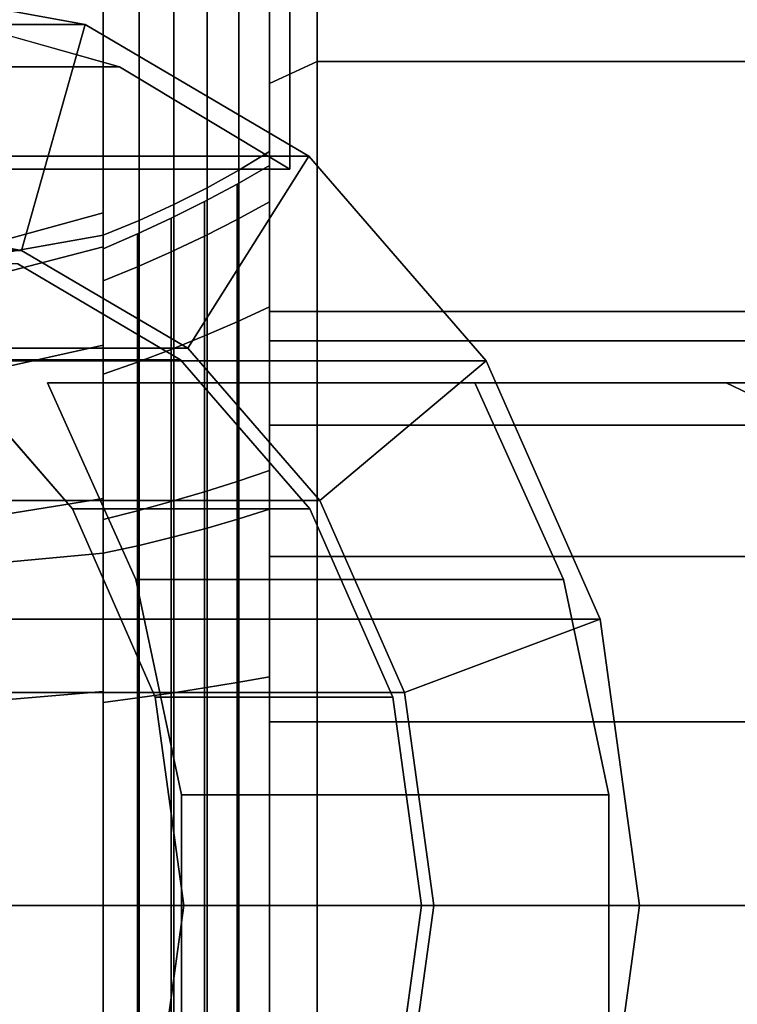
# Model space of a CAD drawing. Extents: x -72 to 188, y -153 to 58.
# Drawn here: x 65 to 80, y -2 to 19 of the extents above; entities that cross this region are included whole.
import ezdxf

# ---------------------------------------------------------------- set-up
doc = ezdxf.new("R2010")
doc.units = 0
doc.header["$MEASUREMENT"] = 0
doc.layers.add('$TD_AUDIT_GENERATED_(27)', color=7, linetype='Continuous')

# ---------------------------------------------------------------- blocks, each defined once
blk = doc.blocks.new('Block_Picture__32318')
at = {"layer": '$TD_AUDIT_GENERATED_(27)', "color": 9}
for points, invisible_edges in [([(71.5, 12.5), (71.5, 54.686, -17.768), (71.5, 57.5)], 9), ([(71.5, 11.888, 3.863), (71.5, 57.5), (71.5, 54.686, 17.768)], 9), ([(71.5, 11.888, 3.863), (71.5, 12.5), (71.5, 57.5)], 10), ([(70.5, 12.5), (70.5, 53.259, 17.305), (70.5, 56)], 9), ([(70.5, 11.888, -3.863), (70.5, 56), (70.5, 53.259, -17.305)], 9), ([(70.5, 11.888, -3.863), (70.5, 12.5), (70.5, 56)], 10), ([(71.5, 11.888, -3.863), (71.5, 34.114, -24.337), (71.5, 54.686, -17.768)], 11), ([(71.5, 12.5), (71.5, 11.888, -3.863), (71.5, 54.686, -17.768)], 10), ([(71.5, 10.116, 7.342), (71.5, 54.686, 17.768), (71.5, 32.163, 23.343)], 11), ([(71.5, 10.116, 7.342), (71.5, 11.888, 3.863), (71.5, 54.686, 17.768)], 10), ([(71.5, 54.686, -17.768), (71.5, 10.113, -7.347), (71.5, 11.888, -3.863)], 1), ([(71.5, 10.113, -7.347), (71.5, 54.686, -17.768), (71.5, 32.163, -23.343)], 11), ([(71.5, 46.518, 33.798), (71.5, 54.686, 17.768), (71.5, 11.888, 3.863)], 8), ([(70.5, 11.888, 3.863), (70.5, 34.114, 24.337), (70.5, 53.259, 17.305)], 11), ([(70.5, 12.5), (70.5, 11.888, 3.863), (70.5, 53.259, 17.305)], 10), ([(70.5, 10.116, -7.342), (70.5, 53.259, -17.305), (70.5, 32.163, -23.343)], 11), ([(70.5, 10.116, -7.342), (70.5, 11.888, -3.863), (70.5, 53.259, -17.305)], 10), ([(71.5, 46.518, 33.798), (71.5, 11.888, 3.863), (71.5, 34.114, 24.337)], 11), ([(70.5, 10.162, 7.25), (70.5, 32.163, 23.343), (70.5, 34.114, 24.337)], 9), ([(70.5, 11.888, 3.863), (70.5, 10.162, 7.25), (70.5, 34.114, 24.337)], 10), ([(71.5, 10.162, -7.25), (71.5, 32.163, -23.343), (71.5, 34.114, -24.337)], 9), ([(71.5, 11.888, -3.863), (71.5, 10.162, -7.25), (71.5, 34.114, -24.337)], 10), ([(71.5, 10.113, 7.347), (71.5, 32.163, 23.343), (71.5, 34.114, 24.337)], 9), ([(71.5, 10.113, 7.347), (71.5, 34.114, 24.337), (71.5, 11.888, 3.863)], 3), ([(71.5, 33.798, -46.518), (71.5, 24.337, -34.114), (71.5, 17.768, -54.686)], 3), ([(71.5, 17.768, 54.686), (71.5, 25.886, 35.663), (71.5, 33.798, 46.518)], 3), ([(71.5, 33.798, -46.518), (71.5, 3.863, -11.888), (71.5, 24.337, -34.114)], 11), ([(71.5, 33.798, -46.518), (71.5, 17.768, -54.686), (71.5, 3.863, -11.888)], 8), ([(71.5, 33.798, 46.518), (71.5, 24.337, 34.114), (71.5, 17.768, 54.686)], 3), ([(70.5, 32.916, 45.305), (70.5, 24.337, 34.114), (70.5, 17.305, 53.259)], 3), ([(70.5, 17.305, -53.259), (70.5, 25.886, -35.663), (70.5, 32.916, -45.305)], 3), ([(70.5, 0), (70.5, 32.119, 23.336), (70.5, 32.163, 23.343)], 9), ([(70.5, 10.162, 7.25), (70.5, 10.116, 7.342), (70.5, 32.163, 23.343)], 10), ([(70.5, 0), (70.5, 32.163, -23.343), (70.5, 32.119, -23.336)], 9), ([(71.5, 0), (71.5, 32.119, -23.336), (71.5, 32.163, -23.343)], 9), ([(71.5, 10.162, -7.25), (71.5, 10.116, -7.342), (71.5, 32.163, -23.343)], 10), ([(71.5, 0), (71.5, 32.163, 23.343), (71.5, 32.119, 23.336)], 9), ([(71.5, 10.113, -7.347), (71.5, 32.163, -23.343), (71.5, 32.119, -23.336)], 1), ([(71.5, 10.113, 7.347), (71.5, 32.119, 23.336), (71.5, 32.163, 23.343)], 8), ([(70.5, 10.113, 7.347), (70.5, 30, 23), (70.5, 32.119, 23.336)], 9), ([(70.5, 9.883, -7.577), (70.5, 32.119, -23.336), (70.5, 30, -23)], 9), ([(70.5, 9.883, -7.577), (70.5, 10.113, -7.347), (70.5, 32.119, -23.336)], 10), ([(71.5, 10.113, -7.347), (71.5, 30, -23), (71.5, 32.119, -23.336)], 9), ([(71.5, 9.883, 7.577), (71.5, 32.119, 23.336), (71.5, 30, 23)], 9), ([(71.5, 9.883, 7.577), (71.5, 10.113, 7.347), (71.5, 32.119, 23.336)], 10), ([(71.5, 7.347, -10.113), (71.5, 32.119, -23.336), (71.5, 30, -23)], 9), ([(71.5, 7.347, -10.113), (71.5, 10.113, -7.347), (71.5, 32.119, -23.336)], 8), ([(71.5, 10.113, 7.347), (71.5, 30, 23), (71.5, 32.119, 23.336)], 1), ([(70.5, 9.883, 7.577), (70.5, 27.837, 23.343), (70.5, 30, 23)], 9), ([(70.5, 10.113, 7.347), (70.5, 9.883, 7.577), (70.5, 30, 23)], 10), ([(70.5, 9.497, -7.963), (70.5, 30, -23), (70.5, 27.837, -23.343)], 9), ([(70.5, 9.497, -7.963), (70.5, 9.883, -7.577), (70.5, 30, -23)], 10), ([(71.5, 9.883, -7.577), (71.5, 27.837, -23.343), (71.5, 30, -23)], 9), ([(71.5, 10.113, -7.347), (71.5, 9.883, -7.577), (71.5, 30, -23)], 10), ([(71.5, 9.497, 7.963), (71.5, 30, 23), (71.5, 27.837, 23.343)], 9), ([(71.5, 9.497, 7.963), (71.5, 9.883, 7.577), (71.5, 30, 23)], 10), ([(71.5, 7.347, -10.113), (71.5, 30, -23), (71.5, 27.837, -23.343)], 9), ([(71.5, 10.113, 7.347), (71.5, 27.837, 23.343), (71.5, 30, 23)], 9), ([(70.5, 9.497, 7.963), (70.5, 25.886, 24.337), (70.5, 27.837, 23.343)], 9), ([(70.5, 9.883, 7.577), (70.5, 9.497, 7.963), (70.5, 27.837, 23.343)], 10), ([(70.5, 8.999, -8.461), (70.5, 27.837, -23.343), (70.5, 25.886, -24.337)], 9), ([(70.5, 8.999, -8.461), (70.5, 9.497, -7.963), (70.5, 27.837, -23.343)], 10), ([(71.5, 9.497, -7.963), (71.5, 25.886, -24.337), (71.5, 27.837, -23.343)], 9), ([(71.5, 9.883, -7.577), (71.5, 9.497, -7.963), (71.5, 27.837, -23.343)], 10), ([(71.5, 8.999, 8.461), (71.5, 27.837, 23.343), (71.5, 25.886, 24.337)], 9), ([(71.5, 8.999, 8.461), (71.5, 9.497, 7.963), (71.5, 27.837, 23.343)], 10), ([(71.5, 7.347, -10.113), (71.5, 27.837, -23.343), (71.5, 25.886, -24.337)], 9), ([(71.5, 10.113, 7.347), (71.5, 25.886, 24.337), (71.5, 27.837, 23.343)], 9), ([(70.5, 8.999, 8.461), (70.5, 24.337, 25.886), (70.5, 25.886, 24.337)], 9), ([(70.5, 9.497, 7.963), (70.5, 8.999, 8.461), (70.5, 25.886, 24.337)], 10), ([(70.5, 8.461, -8.999), (70.5, 25.886, -24.337), (70.5, 24.337, -25.886)], 9), ([(70.5, 8.461, -8.999), (70.5, 8.999, -8.461), (70.5, 25.886, -24.337)], 10), ([(70.5, 17.305, -53.259), (70.5, 24.337, -34.114), (70.5, 25.886, -35.663)], 9), ([(71.5, 8.999, -8.461), (71.5, 24.337, -25.886), (71.5, 25.886, -24.337)], 9), ([(71.5, 9.497, -7.963), (71.5, 8.999, -8.461), (71.5, 25.886, -24.337)], 10), ([(71.5, 8.461, 8.999), (71.5, 25.886, 24.337), (71.5, 24.337, 25.886)], 9), ([(71.5, 8.461, 8.999), (71.5, 8.999, 8.461), (71.5, 25.886, 24.337)], 10), ([(71.5, 17.768, 54.686), (71.5, 24.337, 34.114), (71.5, 25.886, 35.663)], 9), ([(71.5, 7.347, -10.113), (71.5, 25.886, -24.337), (71.5, 24.337, -25.886)], 9), ([(71.5, 10.113, 7.347), (71.5, 24.337, 25.886), (71.5, 25.886, 24.337)], 9), ([(70.5, 24.337, 34.114), (70.5, 23.343, 32.163), (70.5, 17.305, 53.259)], 10), ([(70.5, 8.461, 8.999), (70.5, 23.343, 27.837), (70.5, 24.337, 25.886)], 9), ([(70.5, 8.999, 8.461), (70.5, 8.461, 8.999), (70.5, 24.337, 25.886)], 10), ([(70.5, 7.963, -9.497), (70.5, 24.337, -25.886), (70.5, 23.343, -27.837)], 9), ([(70.5, 7.963, -9.497), (70.5, 8.461, -8.999), (70.5, 24.337, -25.886)], 10), ([(70.5, 7.25, -10.162), (70.5, 23.343, -32.163), (70.5, 24.337, -34.114)], 9), ([(70.5, 3.863, -11.888), (70.5, 24.337, -34.114), (70.5, 17.305, -53.259)], 11), ([(70.5, 3.863, -11.888), (70.5, 7.25, -10.162), (70.5, 24.337, -34.114)], 10), ([(71.5, 24.337, -34.114), (71.5, 23.343, -32.163), (71.5, 17.768, -54.686)], 10), ([(71.5, 8.461, -8.999), (71.5, 23.343, -27.837), (71.5, 24.337, -25.886)], 9), ([(71.5, 8.999, -8.461), (71.5, 8.461, -8.999), (71.5, 24.337, -25.886)], 10), ([(71.5, 7.963, 9.497), (71.5, 24.337, 25.886), (71.5, 23.343, 27.837)], 9), ([(71.5, 7.963, 9.497), (71.5, 8.461, 8.999), (71.5, 24.337, 25.886)], 10), ([(71.5, 7.25, 10.162), (71.5, 23.343, 32.163), (71.5, 24.337, 34.114)], 9), ([(71.5, 3.863, 11.888), (71.5, 24.337, 34.114), (71.5, 17.768, 54.686)], 11), ([(71.5, 3.863, 11.888), (71.5, 7.25, 10.162), (71.5, 24.337, 34.114)], 10), ([(71.5, 7.347, -10.113), (71.5, 23.343, -32.163), (71.5, 24.337, -34.114)], 9), ([(71.5, 7.347, -10.113), (71.5, 24.337, -34.114), (71.5, 3.863, -11.888)], 3), ([(71.5, 7.347, -10.113), (71.5, 24.337, -25.886), (71.5, 23.343, -27.837)], 9), ([(71.5, 10.113, 7.347), (71.5, 23.343, 27.837), (71.5, 24.337, 25.886)], 9), ([(71.5, 24.337, 34.114), (71.5, 23.343, 32.163), (71.5, 17.768, 54.686)], 10), ([(70.5, 7.342, 10.116), (70.5, 17.305, 53.259), (70.5, 23.343, 32.163)], 11), ([(70.5, 0), (70.5, 23.343, 32.163), (70.5, 23.336, 32.119)], 9), ([(70.5, 7.963, 9.497), (70.5, 23, 30), (70.5, 23.343, 27.837)], 9), ([(70.5, 8.461, 8.999), (70.5, 7.963, 9.497), (70.5, 23.343, 27.837)], 10), ([(70.5, 7.577, -9.883), (70.5, 23.343, -27.837), (70.5, 23, -30)], 9), ([(70.5, 7.577, -9.883), (70.5, 7.963, -9.497), (70.5, 23.343, -27.837)], 10), ([(70.5, 0), (70.5, 23.336, -32.119), (70.5, 23.343, -32.163)], 9), ([(70.5, 7.25, -10.162), (70.5, 7.342, -10.116), (70.5, 23.343, -32.163)], 10), ([(70.5, 7.577, 9.883), (70.5, 23.336, 32.119), (70.5, 23, 30)], 9), ([(70.5, 7.577, 9.883), (70.5, 7.347, 10.113), (70.5, 23.336, 32.119)], 10), ([(70.5, 7.347, -10.113), (70.5, 23, -30), (70.5, 23.336, -32.119)], 9), ([(71.5, 7.342, -10.116), (71.5, 17.768, -54.686), (71.5, 23.343, -32.163)], 11), ([(71.5, 0), (71.5, 23.343, -32.163), (71.5, 23.336, -32.119)], 9), ([(71.5, 7.963, -9.497), (71.5, 23, -30), (71.5, 23.343, -27.837)], 9), ([(71.5, 8.461, -8.999), (71.5, 7.963, -9.497), (71.5, 23.343, -27.837)], 10), ([(71.5, 7.577, 9.883), (71.5, 23.343, 27.837), (71.5, 23, 30)], 9), ([(71.5, 7.577, 9.883), (71.5, 7.963, 9.497), (71.5, 23.343, 27.837)], 10), ([(71.5, 0), (71.5, 23.336, 32.119), (71.5, 23.343, 32.163)], 9), ([(71.5, 7.25, 10.162), (71.5, 7.342, 10.116), (71.5, 23.343, 32.163)], 10), ([(71.5, 7.347, -10.113), (71.5, 23.336, -32.119), (71.5, 23.343, -32.163)], 8), ([(71.5, 7.347, -10.113), (71.5, 23.343, -27.837), (71.5, 23, -30)], 9), ([(71.5, 10.113, 7.347), (71.5, 23, 30), (71.5, 23.343, 27.837)], 9), ([(71.5, 7.347, 10.113), (71.5, 17.768, 54.686), (71.5, 23.343, 32.163)], 11), ([(71.5, 7.347, 10.113), (71.5, 23.343, 32.163), (71.5, 23.336, 32.119)], 1), ([(71.5, 7.577, -9.883), (71.5, 23.336, -32.119), (71.5, 23, -30)], 9), ([(71.5, 7.577, -9.883), (71.5, 7.347, -10.113), (71.5, 23.336, -32.119)], 10), ([(71.5, 7.347, 10.113), (71.5, 23, 30), (71.5, 23.336, 32.119)], 9), ([(71.5, 7.347, -10.113), (71.5, 23, -30), (71.5, 23.336, -32.119)], 1), ([(71.5, 10.113, 7.347), (71.5, 23.336, 32.119), (71.5, 23, 30)], 9), ([(71.5, 10.113, 7.347), (71.5, 7.347, 10.113), (71.5, 23.336, 32.119)], 8), ([(70.5, 7.963, 9.497), (70.5, 7.577, 9.883), (70.5, 23, 30)], 10), ([(70.5, 7.347, -10.113), (70.5, 7.577, -9.883), (70.5, 23, -30)], 10), ([(71.5, 7.963, -9.497), (71.5, 7.577, -9.883), (71.5, 23, -30)], 10), ([(71.5, 7.347, 10.113), (71.5, 7.577, 9.883), (71.5, 23, 30)], 10), ([(71.5, 3.863, -11.888), (71.5, 0, -57.5), (71.5, 17.768, -54.686)], 9), ([(71.5, 7.342, -10.116), (71.5, 3.863, -11.888), (71.5, 17.768, -54.686)], 10), ([(71.5, 0, 12.5), (71.5, 17.768, 54.686), (71.5, 0, 57.5)], 9), ([(71.5, 0, 12.5), (71.5, 3.863, 11.888), (71.5, 17.768, 54.686)], 10), ([(71.5, 17.768, 54.686), (71.5, 7.347, 10.113), (71.5, 3.863, 11.888)], 1), ([(70.5, 3.863, 11.888), (70.5, 0, 56), (70.5, 17.305, 53.259)], 9), ([(70.5, 7.342, 10.116), (70.5, 3.863, 11.888), (70.5, 17.305, 53.259)], 10), ([(70.5, 0, -12.5), (70.5, 17.305, -53.259), (70.5, 0, -56)], 9), ([(70.5, 0, -12.5), (70.5, 3.863, -11.888), (70.5, 17.305, -53.259)], 10), ([(71.5, 12.5), (71.5, 11.888, 3.863), (70.5, 12.5)], 2), ([(71.5, 11.888, 3.863), (70.5, 11.888, 3.863), (70.5, 12.5)], 8), ([(71.5, 11.888, -3.863), (71.5, 12.5), (70.5, 11.888, -3.863)], 2), ([(71.5, 12.5), (70.5, 12.5), (70.5, 11.888, -3.863)], 8), ([(71.5, 11.888, 3.863), (71.5, 10.113, 7.347), (70.5, 11.888, 3.863)], 2), ([(71.5, 10.113, 7.347), (70.5, 10.113, 7.347), (70.5, 11.888, 3.863)], 8), ([(71.5, 10.113, -7.347), (71.5, 11.888, -3.863), (70.5, 10.113, -7.347)], 2), ([(71.5, 11.888, -3.863), (70.5, 11.888, -3.863), (70.5, 10.113, -7.347)], 8), ([(71.5, 10.113, 7.347), (71.5, 7.347, 10.113), (70.5, 10.113, 7.347)], 2), ([(71.5, 7.347, 10.113), (70.5, 7.347, 10.113), (70.5, 10.113, 7.347)], 8), ([(71.5, 7.347, -10.113), (71.5, 10.113, -7.347), (70.5, 7.347, -10.113)], 2), ([(71.5, 10.113, -7.347), (70.5, 10.113, -7.347), (70.5, 7.347, -10.113)], 8), ([(71.5, 7.347, 10.113), (71.5, 3.863, 11.888), (70.5, 7.347, 10.113)], 2), ([(71.5, 3.863, 11.888), (70.5, 3.863, 11.888), (70.5, 7.347, 10.113)], 8), ([(71.5, 3.863, -11.888), (71.5, 7.347, -10.113), (70.5, 3.863, -11.888)], 2), ([(71.5, 7.347, -10.113), (70.5, 7.347, -10.113), (70.5, 3.863, -11.888)], 8), ([(70.5, 3.863, 11.888), (70.5, 0, 12.5), (70.5, 0, 56)], 10), ([(71.5, 3.863, 11.888), (71.5, 0, 12.5), (70.5, 3.863, 11.888)], 2), ([(71.5, 0, 12.5), (70.5, 0, 12.5), (70.5, 3.863, 11.888)], 8), ([(71.5, 0, -12.5), (71.5, 3.863, -11.888), (70.5, 0, -12.5)], 2), ([(71.5, 3.863, -11.888), (70.5, 3.863, -11.888), (70.5, 0, -12.5)], 8), ([(71.5, 3.863, -11.888), (71.5, 0, -12.5), (71.5, 0, -57.5)], 10), ([(70.5, -3.863, -11.888), (70.5, 0, -56), (70.5, -17.305, -53.259)], 9), ([(70.5, -3.863, -11.888), (70.5, 0, -12.5), (70.5, 0, -56)], 10), ([(70.5, 0), (70.5, -23.343, -32.163), (70.5, -23.336, -32.119)], 9), ([(70.5, 0), (70.5, -32.119, -23.336), (70.5, -32.163, -23.343)], 9), ([(70.5, 0), (70.5, -32.163, 23.343), (70.5, -32.119, 23.336)], 9), ([(70.5, 0), (70.5, -23.336, 32.119), (70.5, -23.343, 32.163)], 9), ([(70.5, 0, 12.5), (70.5, -17.305, 53.259), (70.5, 0, 56)], 9), ([(70.5, 0, 12.5), (70.5, -3.863, 11.888), (70.5, -17.305, 53.259)], 10), ([(71.5, -3.863, -11.888), (71.5, 0, -12.5), (70.5, -3.863, -11.888)], 2), ([(71.5, 0, -12.5), (70.5, 0, -12.5), (70.5, -3.863, -11.888)], 8), ([(71.5, 0, 12.5), (71.5, -3.863, 11.888), (70.5, 0, 12.5)], 2), ([(71.5, -3.863, 11.888), (70.5, -3.863, 11.888), (70.5, 0, 12.5)], 8), ([(71.5, -3.863, 11.888), (71.5, 0, 57.5), (71.5, -17.768, 54.686)], 9), ([(71.5, -3.863, 11.888), (71.5, 0, 12.5), (71.5, 0, 57.5)], 10), ([(71.5, 0), (71.5, -23.343, 32.163), (71.5, -23.336, 32.119)], 9), ([(71.5, 0), (71.5, -32.119, 23.336), (71.5, -32.163, 23.343)], 9), ([(71.5, 0), (71.5, -32.163, -23.343), (71.5, -32.119, -23.336)], 9), ([(71.5, 0), (71.5, -23.336, -32.119), (71.5, -23.343, -32.163)], 9), ([(71.5, 0, -12.5), (71.5, -17.768, -54.686), (71.5, 0, -57.5)], 9), ([(71.5, 0, -12.5), (71.5, -3.863, -11.888), (71.5, -17.768, -54.686)], 10)]:
    blk.add_3dface(points, dxfattribs=dict(at, invisible_edges=invisible_edges))
for points in [[(71.5, 11.888, -3.863), (71.5, 12.5), (71.5, 57.5), (71.5, 54.686, -17.768)], [(71.5, 12.5), (71.5, 11.888, 3.863), (71.5, 54.686, 17.768), (71.5, 57.5)], [(71.5, 17.768, -54.686), (70.5, 17.305, -53.259), (70.5, 32.916, -45.305), (71.5, 33.798, -46.518)], [(71.5, 33.798, 46.518), (70.5, 32.916, 45.305), (70.5, 17.305, 53.259), (71.5, 17.768, 54.686)], [(85.5, 17.768, -54.686), (71.5, 17.768, -54.686), (71.5, 33.798, -46.518), (85.5, 33.798, -46.518)], [(85.5, 33.798, 46.518), (71.5, 33.798, 46.518), (71.5, 17.768, 54.686), (85.5, 17.768, 54.686)], [(70.5, 14.811, -4.812), (70.5, 25.679, -8.343), (70.5, 27), (70.5, 15.573)], [(70.5, 15.573), (70.5, 27), (70.5, 25.679, 8.343), (70.5, 14.811, 4.812)], [(70.5, 12.599, -9.154), (70.5, 21.843, -15.87), (70.5, 25.679, -8.343), (70.5, 14.811, -4.812)], [(70.5, 14.811, 4.812), (70.5, 25.679, 8.343), (70.5, 21.843, 15.87), (70.5, 12.599, 9.154)], [(67, 13.149, 4.272), (67, 22.825, 7.416), (67, 24), (67, 13.825)], [(67, 13.825), (67, 24), (67, 22.825, -7.416), (67, 13.149, -4.272)], [(67, 13.864, -4.505), (67, 22.825, -7.416), (67, 24), (67, 14.577)], [(67, 14.577), (67, 24), (67, 22.825, 7.416), (67, 13.864, 4.505)], [(67, 19.416, 14.107), (67, 22.825, 7.416), (62.69, 21.594, 7.016), (62.69, 18.369, 13.346)], [(67, 22.825, -7.416), (67, 19.416, -14.107), (62.69, 18.369, -13.346), (62.69, 21.594, -7.016)], [(67, 11.185, 8.126), (67, 19.416, 14.107), (67, 22.825, 7.416), (67, 13.149, 4.272)], [(67, 13.149, -4.272), (67, 22.825, -7.416), (67, 19.416, -14.107), (67, 11.185, -8.126)], [(67, 11.793, -8.568), (67, 19.416, -14.107), (67, 22.825, -7.416), (67, 13.864, -4.505)], [(67, 13.864, 4.505), (67, 22.825, 7.416), (67, 19.416, 14.107), (67, 11.793, 8.568)], [(70.5, 15.87, 21.843), (70.5, 21.843, 15.87), (69.857, 21.307, 15.48), (69.857, 15.48, 21.307)], [(70.5, 21.843, -15.87), (70.5, 15.87, -21.843), (69.857, 15.48, -21.307), (69.857, 21.307, -15.48)], [(70.5, 9.154, -12.599), (70.5, 15.87, -21.843), (70.5, 21.843, -15.87), (70.5, 12.599, -9.154)], [(70.5, 12.599, 9.154), (70.5, 21.843, 15.87), (70.5, 15.87, 21.843), (70.5, 9.154, 12.599)], [(69.857, 15.48, 21.307), (69.857, 21.307, 15.48), (69.184, 20.795, 15.108), (69.184, 15.108, 20.795)], [(69.857, 21.307, -15.48), (69.857, 15.48, -21.307), (69.184, 15.108, -20.795), (69.184, 20.795, -15.108)], [(69.184, 15.108, 20.795), (69.184, 20.795, 15.108), (68.483, 20.308, 14.755), (68.483, 14.755, 20.308)], [(69.184, 20.795, -15.108), (69.184, 15.108, -20.795), (68.483, 14.755, -20.308), (68.483, 20.308, -14.755)], [(68.483, 14.755, 20.308), (68.483, 20.308, 14.755), (67.754, 19.848, 14.421), (67.754, 14.421, 19.848)], [(68.483, 20.308, -14.755), (68.483, 14.755, -20.308), (67.754, 14.421, -19.848), (67.754, 19.848, -14.421)], [(67.754, 14.421, 19.848), (67.754, 19.848, 14.421), (67, 19.416, 14.107), (67, 14.107, 19.416)], [(67.754, 19.848, -14.421), (67.754, 14.421, -19.848), (67, 14.107, -19.416), (67, 19.416, -14.107)], [(67, 14.107, 19.416), (67, 19.416, 14.107), (62.69, 18.369, 13.346), (62.69, 13.346, 18.369)], [(67, 19.416, -14.107), (67, 14.107, -19.416), (62.69, 13.346, -18.369), (62.69, 18.369, -13.346)], [(67, 8.126, 11.185), (67, 14.107, 19.416), (67, 19.416, 14.107), (67, 11.185, 8.126)], [(67, 11.185, -8.126), (67, 19.416, -14.107), (67, 14.107, -19.416), (67, 8.126, -11.185)], [(67, 8.568, -11.793), (67, 14.107, -19.416), (67, 19.416, -14.107), (67, 11.793, -8.568)], [(67, 11.793, 8.568), (67, 19.416, 14.107), (67, 14.107, 19.416), (67, 8.568, 11.793)], [(71.5, 0, -57.5), (70.5, 0, -56), (70.5, 17.305, -53.259), (71.5, 17.768, -54.686)], [(71.5, 17.768, 54.686), (70.5, 17.305, 53.259), (70.5, 0, 56), (71.5, 0, 57.5)], [(71.5, 0, -12.5), (71.5, 3.863, -11.888), (71.5, 17.768, -54.686), (71.5, 0, -57.5)], [(71.5, 3.863, 11.888), (71.5, 0, 12.5), (71.5, 0, 57.5), (71.5, 17.768, 54.686)], [(85.5, 0, -57.5), (71.5, 0, -57.5), (71.5, 17.768, -54.686), (85.5, 17.768, -54.686)], [(85.5, 17.768, 54.686), (71.5, 17.768, 54.686), (71.5, 0, 57.5), (85.5, 0, 57.5)], [(70.5, 8.343, 25.679), (70.5, 15.87, 21.843), (69.857, 15.48, 21.307), (69.857, 8.138, 25.048)], [(70.5, 15.87, -21.843), (70.5, 8.343, -25.679), (69.857, 8.138, -25.048), (69.857, 15.48, -21.307)], [(70.5, 4.812, -14.811), (70.5, 8.343, -25.679), (70.5, 15.87, -21.843), (70.5, 9.154, -12.599)], [(70.5, 9.154, 12.599), (70.5, 15.87, 21.843), (70.5, 8.343, 25.679), (70.5, 4.812, 14.811)], [(70.5, 14.811, -4.812), (70.5, 15.573), (69.819, 15.186), (69.819, 14.443, -4.693)], [(70.5, 15.573), (70.5, 14.811, 4.812), (69.819, 14.443, 4.693), (69.819, 15.186)], [(69.857, 8.138, 25.048), (69.857, 15.48, 21.307), (69.184, 15.108, 20.795), (69.184, 7.943, 24.445)], [(69.857, 15.48, -21.307), (69.857, 8.138, -25.048), (69.184, 7.943, -24.445), (69.184, 15.108, -20.795)], [(69.819, 14.443, -4.693), (69.819, 15.186), (69.129, 14.818), (69.129, 14.092, -4.579)], [(69.819, 15.186), (69.819, 14.443, 4.693), (69.129, 14.092, 4.579), (69.129, 14.818)], [(69.184, 7.943, 24.445), (69.184, 15.108, 20.795), (68.483, 14.755, 20.308), (68.483, 7.757, 23.874)], [(69.184, 15.108, -20.795), (69.184, 7.943, -24.445), (68.483, 7.757, -23.874), (68.483, 14.755, -20.308)], [(68.483, 7.757, 23.874), (68.483, 14.755, 20.308), (67.754, 14.421, 19.848), (67.754, 7.581, 23.333)], [(68.483, 14.755, -20.308), (68.483, 7.757, -23.874), (67.754, 7.581, -23.333), (67.754, 14.421, -19.848)], [(69.129, 14.092, -4.579), (69.129, 14.818), (68.428, 14.468), (68.428, 13.76, -4.471)], [(69.129, 14.818), (69.129, 14.092, 4.579), (68.428, 13.76, 4.471), (68.428, 14.468)], [(70.5, 12.599, -9.154), (70.5, 14.811, -4.812), (69.819, 14.443, -4.693), (69.819, 12.286, -8.926)], [(70.5, 14.811, 4.812), (70.5, 12.599, 9.154), (69.819, 12.286, 8.926), (69.819, 14.443, 4.693)], [(67, 13.864, -4.505), (67, 14.577), (62.675, 13.395), (62.675, 12.739, -4.139)], [(67, 14.577), (67, 13.864, 4.505), (62.675, 12.739, 4.139), (62.675, 13.395)], [(67.754, 7.581, 23.333), (67.754, 14.421, 19.848), (67, 14.107, 19.416), (67, 7.416, 22.825)], [(67.754, 14.421, -19.848), (67.754, 7.581, -23.333), (67, 7.416, -22.825), (67, 14.107, -19.416)], [(68.428, 13.76, -4.471), (68.428, 14.468), (67.718, 14.137), (67.718, 13.445, -4.369)], [(68.428, 14.468), (68.428, 13.76, 4.471), (67.718, 13.445, 4.369), (67.718, 14.137)], [(69.819, 12.286, -8.926), (69.819, 14.443, -4.693), (69.129, 14.092, -4.579), (69.129, 11.988, -8.71)], [(69.819, 14.443, 4.693), (69.819, 12.286, 8.926), (69.129, 11.988, 8.71), (69.129, 14.092, 4.579)], [(67, 7.416, 22.825), (67, 14.107, 19.416), (62.69, 13.346, 18.369), (62.69, 7.016, 21.594)], [(67, 14.107, -19.416), (67, 7.416, -22.825), (62.69, 7.016, -21.594), (62.69, 13.346, -18.369)], [(67.718, 13.445, -4.369), (67.718, 14.137), (67, 13.825), (67, 13.149, -4.272)], [(67.718, 14.137), (67.718, 13.445, 4.369), (67, 13.149, 4.272), (67, 13.825)], [(67, 4.272, 13.149), (67, 7.416, 22.825), (67, 14.107, 19.416), (67, 8.126, 11.185)], [(67, 8.126, -11.185), (67, 14.107, -19.416), (67, 7.416, -22.825), (67, 4.272, -13.149)], [(67, 4.505, -13.864), (67, 7.416, -22.825), (67, 14.107, -19.416), (67, 8.568, -11.793)], [(67, 8.568, 11.793), (67, 14.107, 19.416), (67, 7.416, 22.825), (67, 4.505, 13.864)], [(69.129, 11.988, -8.71), (69.129, 14.092, -4.579), (68.428, 13.76, -4.471), (68.428, 11.705, -8.504)], [(69.129, 14.092, 4.579), (69.129, 11.988, 8.71), (68.428, 11.705, 8.504), (68.428, 13.76, 4.471)], [(67, 11.793, -8.568), (67, 13.864, -4.505), (62.675, 12.739, -4.139), (62.675, 10.836, -7.873)], [(67, 13.864, 4.505), (67, 11.793, 8.568), (62.675, 10.836, 7.873), (62.675, 12.739, 4.139)], [(68.428, 11.705, -8.504), (68.428, 13.76, -4.471), (67.718, 13.445, -4.369), (67.718, 11.437, -8.309)], [(68.428, 13.76, 4.471), (68.428, 11.705, 8.504), (67.718, 11.437, 8.309), (67.718, 13.445, 4.369)], [(67.718, 11.437, -8.309), (67.718, 13.445, -4.369), (67, 13.149, -4.272), (67, 11.185, -8.126)], [(67.718, 13.445, 4.369), (67.718, 11.437, 8.309), (67, 11.185, 8.126), (67, 13.149, 4.272)], [(70.5, 9.154, -12.599), (70.5, 12.599, -9.154), (69.819, 12.286, -8.926), (69.819, 8.926, -12.286)], [(70.5, 12.599, 9.154), (70.5, 9.154, 12.599), (69.819, 8.926, 12.286), (69.819, 12.286, 8.926)], [(85.5, 11.888, 3.863), (71.5, 11.888, 3.863), (71.5, 12.5), (85.5, 12.5)], [(85.5, 12.5), (71.5, 12.5), (71.5, 11.888, -3.863), (85.5, 11.888, -3.863)], [(69.819, 8.926, -12.286), (69.819, 12.286, -8.926), (69.129, 11.988, -8.71), (69.129, 8.71, -11.988)], [(69.819, 12.286, 8.926), (69.819, 8.926, 12.286), (69.129, 8.71, 11.988), (69.129, 11.988, 8.71)], [(69.129, 8.71, -11.988), (69.129, 11.988, -8.71), (68.428, 11.705, -8.504), (68.428, 8.504, -11.705)], [(69.129, 11.988, 8.71), (69.129, 8.71, 11.988), (68.428, 8.504, 11.705), (68.428, 11.705, 8.504)], [(85.5, 10.113, 7.347), (71.5, 10.113, 7.347), (71.5, 11.888, 3.863), (85.5, 11.888, 3.863)], [(85.5, 11.888, -3.863), (71.5, 11.888, -3.863), (71.5, 10.113, -7.347), (85.5, 10.113, -7.347)], [(67, 8.568, -11.793), (67, 11.793, -8.568), (62.675, 10.836, -7.873), (62.675, 7.873, -10.836)], [(67, 11.793, 8.568), (67, 8.568, 11.793), (62.675, 7.873, 10.836), (62.675, 10.836, 7.873)], [(68.428, 8.504, -11.705), (68.428, 11.705, -8.504), (67.718, 11.437, -8.309), (67.718, 8.309, -11.437)], [(68.428, 11.705, 8.504), (68.428, 8.504, 11.705), (67.718, 8.309, 11.437), (67.718, 11.437, 8.309)], [(67.718, 8.309, -11.437), (67.718, 11.437, -8.309), (67, 11.185, -8.126), (67, 8.126, -11.185)], [(67.718, 11.437, 8.309), (67.718, 8.309, 11.437), (67, 8.126, 11.185), (67, 11.185, 8.126)], [(85.5, 7.347, 10.113), (71.5, 7.347, 10.113), (71.5, 10.113, 7.347), (85.5, 10.113, 7.347)], [(85.5, 10.113, -7.347), (71.5, 10.113, -7.347), (71.5, 7.347, -10.113), (85.5, 7.347, -10.113)], [(70.5, 4.812, -14.811), (70.5, 9.154, -12.599), (69.819, 8.926, -12.286), (69.819, 4.693, -14.443)], [(70.5, 9.154, 12.599), (70.5, 4.812, 14.811), (69.819, 4.693, 14.443), (69.819, 8.926, 12.286)], [(69.819, 4.693, -14.443), (69.819, 8.926, -12.286), (69.129, 8.71, -11.988), (69.129, 4.579, -14.092)], [(69.819, 8.926, 12.286), (69.819, 4.693, 14.443), (69.129, 4.579, 14.092), (69.129, 8.71, 11.988)], [(69.129, 4.579, -14.092), (69.129, 8.71, -11.988), (68.428, 8.504, -11.705), (68.428, 4.471, -13.76)], [(69.129, 8.71, 11.988), (69.129, 4.579, 14.092), (68.428, 4.471, 13.76), (68.428, 8.504, 11.705)], [(67, 4.505, -13.864), (67, 8.568, -11.793), (62.675, 7.873, -10.836), (62.675, 4.139, -12.739)], [(67, 8.568, 11.793), (67, 4.505, 13.864), (62.675, 4.139, 12.739), (62.675, 7.873, 10.836)], [(68.428, 4.471, -13.76), (68.428, 8.504, -11.705), (67.718, 8.309, -11.437), (67.718, 4.369, -13.445)], [(68.428, 8.504, 11.705), (68.428, 4.471, 13.76), (67.718, 4.369, 13.445), (67.718, 8.309, 11.437)], [(67.718, 4.369, -13.445), (67.718, 8.309, -11.437), (67, 8.126, -11.185), (67, 4.272, -13.149)], [(67.718, 8.309, 11.437), (67.718, 4.369, 13.445), (67, 4.272, 13.149), (67, 8.126, 11.185)], [(70.5, 0, 27), (70.5, 8.343, 25.679), (69.857, 8.138, 25.048), (69.857, 0, 26.337)], [(70.5, 8.343, -25.679), (70.5, 0, -27), (69.857, 0, -26.337), (69.857, 8.138, -25.048)], [(70.5, 0, -15.573), (70.5, 0, -27), (70.5, 8.343, -25.679), (70.5, 4.812, -14.811)], [(70.5, 4.812, 14.811), (70.5, 8.343, 25.679), (70.5, 0, 27), (70.5, 0, 15.573)], [(69.857, 0, 26.337), (69.857, 8.138, 25.048), (69.184, 7.943, 24.445), (69.184, 0, 25.704)], [(69.857, 8.138, -25.048), (69.857, 0, -26.337), (69.184, 0, -25.704), (69.184, 7.943, -24.445)], [(69.184, 0, 25.704), (69.184, 7.943, 24.445), (68.483, 7.757, 23.874), (68.483, 0, 25.102)], [(69.184, 7.943, -24.445), (69.184, 0, -25.704), (68.483, 0, -25.102), (68.483, 7.757, -23.874)], [(68.483, 0, 25.102), (68.483, 7.757, 23.874), (67.754, 7.581, 23.333), (67.754, 0, 24.534)], [(68.483, 7.757, -23.874), (68.483, 0, -25.102), (67.754, 0, -24.534), (67.754, 7.581, -23.333)], [(67.754, 0, 24.534), (67.754, 7.581, 23.333), (67, 7.416, 22.825), (67, 0, 24)], [(67.754, 7.581, -23.333), (67.754, 0, -24.534), (67, 0, -24), (67, 7.416, -22.825)], [(67, 0, 24), (67, 7.416, 22.825), (62.69, 7.016, 21.594), (62.69, 0, 22.706)], [(67, 7.416, -22.825), (67, 0, -24), (62.69, 0, -22.706), (62.69, 7.016, -21.594)], [(67, 0, 13.825), (67, 0, 24), (67, 7.416, 22.825), (67, 4.272, 13.149)], [(67, 4.272, -13.149), (67, 7.416, -22.825), (67, 0, -24), (67, 0, -13.825)], [(67, 0, -14.577), (67, 0, -24), (67, 7.416, -22.825), (67, 4.505, -13.864)], [(67, 4.505, 13.864), (67, 7.416, 22.825), (67, 0, 24), (67, 0, 14.577)], [(85.5, 3.863, 11.888), (71.5, 3.863, 11.888), (71.5, 7.347, 10.113), (85.5, 7.347, 10.113)], [(85.5, 7.347, -10.113), (71.5, 7.347, -10.113), (71.5, 3.863, -11.888), (85.5, 3.863, -11.888)], [(70.5, 0, -15.573), (70.5, 4.812, -14.811), (69.819, 4.693, -14.443), (69.819, 0, -15.186)], [(70.5, 4.812, 14.811), (70.5, 0, 15.573), (69.819, 0, 15.186), (69.819, 4.693, 14.443)], [(69.129, 0, -14.818), (69.129, 4.579, -14.092), (68.428, 4.471, -13.76), (68.428, 0, -14.468)], [(69.129, 4.579, 14.092), (69.129, 0, 14.818), (68.428, 0, 14.468), (68.428, 4.471, 13.76)], [(69.819, 0, -15.186), (69.819, 4.693, -14.443), (69.129, 4.579, -14.092), (69.129, 0, -14.818)], [(69.819, 4.693, 14.443), (69.819, 0, 15.186), (69.129, 0, 14.818), (69.129, 4.579, 14.092)], [(67, 0, -14.577), (67, 4.505, -13.864), (62.675, 4.139, -12.739), (62.675, 0, -13.395)], [(67, 4.505, 13.864), (67, 0, 14.577), (62.675, 0, 13.395), (62.675, 4.139, 12.739)], [(67.718, 0, -14.137), (67.718, 4.369, -13.445), (67, 4.272, -13.149), (67, 0, -13.825)], [(67.718, 4.369, 13.445), (67.718, 0, 14.137), (67, 0, 13.825), (67, 4.272, 13.149)], [(68.428, 0, -14.468), (68.428, 4.471, -13.76), (67.718, 4.369, -13.445), (67.718, 0, -14.137)], [(68.428, 4.471, 13.76), (68.428, 0, 14.468), (67.718, 0, 14.137), (67.718, 4.369, 13.445)], [(85.5, 0, 12.5), (71.5, 0, 12.5), (71.5, 3.863, 11.888), (85.5, 3.863, 11.888)], [(85.5, 3.863, -11.888), (71.5, 3.863, -11.888), (71.5, 0, -12.5), (85.5, 0, -12.5)], [(67, 0, 14.577), (67, -4.505, 13.864), (62.675, -4.139, 12.739), (62.675, 0, 13.395)], [(67, -4.505, -13.864), (67, 0, -14.577), (62.675, 0, -13.395), (62.675, -4.139, -12.739)], [(67, 0, -24), (67, -7.416, -22.825), (62.69, -7.016, -21.594), (62.69, 0, -22.706)], [(67, -7.416, 22.825), (67, 0, 24), (62.69, 0, 22.706), (62.69, -7.016, 21.594)], [(67, 0, -13.825), (67, 0, -24), (67, -7.416, -22.825), (67, -4.272, -13.149)], [(67, -4.272, 13.149), (67, -7.416, 22.825), (67, 0, 24), (67, 0, 13.825)], [(67.754, 0, -24.534), (67.754, -7.581, -23.333), (67, -7.416, -22.825), (67, 0, -24)], [(67.754, -7.581, 23.333), (67.754, 0, 24.534), (67, 0, 24), (67, -7.416, 22.825)], [(67.718, 0, 14.137), (67.718, -4.369, 13.445), (67, -4.272, 13.149), (67, 0, 13.825)], [(67.718, -4.369, -13.445), (67.718, 0, -14.137), (67, 0, -13.825), (67, -4.272, -13.149)], [(67, 0, 14.577), (67, 0, 24), (67, -7.416, 22.825), (67, -4.505, 13.864)], [(67, -4.505, -13.864), (67, -7.416, -22.825), (67, 0, -24), (67, 0, -14.577)], [(68.428, 0, 14.468), (68.428, -4.471, 13.76), (67.718, -4.369, 13.445), (67.718, 0, 14.137)], [(68.428, -4.471, -13.76), (68.428, 0, -14.468), (67.718, 0, -14.137), (67.718, -4.369, -13.445)], [(68.483, 0, -25.102), (68.483, -7.757, -23.874), (67.754, -7.581, -23.333), (67.754, 0, -24.534)], [(68.483, -7.757, 23.874), (68.483, 0, 25.102), (67.754, 0, 24.534), (67.754, -7.581, 23.333)], [(69.129, 0, 14.818), (69.129, -4.579, 14.092), (68.428, -4.471, 13.76), (68.428, 0, 14.468)], [(69.129, -4.579, -14.092), (69.129, 0, -14.818), (68.428, 0, -14.468), (68.428, -4.471, -13.76)], [(69.184, 0, -25.704), (69.184, -7.943, -24.445), (68.483, -7.757, -23.874), (68.483, 0, -25.102)], [(69.184, -7.943, 24.445), (69.184, 0, 25.704), (68.483, 0, 25.102), (68.483, -7.757, 23.874)], [(69.819, 0, 15.186), (69.819, -4.693, 14.443), (69.129, -4.579, 14.092), (69.129, 0, 14.818)], [(69.819, -4.693, -14.443), (69.819, 0, -15.186), (69.129, 0, -14.818), (69.129, -4.579, -14.092)], [(69.857, 0, -26.337), (69.857, -8.138, -25.048), (69.184, -7.943, -24.445), (69.184, 0, -25.704)], [(69.857, -8.138, 25.048), (69.857, 0, 26.337), (69.184, 0, 25.704), (69.184, -7.943, 24.445)], [(70.5, 0, 15.573), (70.5, -4.812, 14.811), (69.819, -4.693, 14.443), (69.819, 0, 15.186)], [(70.5, -4.812, -14.811), (70.5, 0, -15.573), (69.819, 0, -15.186), (69.819, -4.693, -14.443)], [(70.5, 0, -27), (70.5, -8.343, -25.679), (69.857, -8.138, -25.048), (69.857, 0, -26.337)], [(70.5, -8.343, 25.679), (70.5, 0, 27), (69.857, 0, 26.337), (69.857, -8.138, 25.048)], [(70.5, 0, 15.573), (70.5, 0, 27), (70.5, -8.343, 25.679), (70.5, -4.812, 14.811)], [(70.5, -4.812, -14.811), (70.5, -8.343, -25.679), (70.5, 0, -27), (70.5, 0, -15.573)], [(71.5, 0, 57.5), (70.5, 0, 56), (70.5, -17.305, 53.259), (71.5, -17.768, 54.686)], [(71.5, -17.768, -54.686), (70.5, -17.305, -53.259), (70.5, 0, -56), (71.5, 0, -57.5)], [(71.5, 0, 12.5), (71.5, -3.863, 11.888), (71.5, -17.768, 54.686), (71.5, 0, 57.5)], [(71.5, -3.863, -11.888), (71.5, 0, -12.5), (71.5, 0, -57.5), (71.5, -17.768, -54.686)], [(85.5, 0, 57.5), (71.5, 0, 57.5), (71.5, -17.768, 54.686), (85.5, -17.768, 54.686)], [(85.5, -17.768, -54.686), (71.5, -17.768, -54.686), (71.5, 0, -57.5), (85.5, 0, -57.5)], [(85.5, 0, -12.5), (71.5, 0, -12.5), (71.5, -3.863, -11.888), (85.5, -3.863, -11.888)], [(85.5, -3.863, 11.888), (71.5, -3.863, 11.888), (71.5, 0, 12.5), (85.5, 0, 12.5)]]:
    blk.add_3dface(points, dxfattribs=at)
at = {"layer": '$TD_AUDIT_GENERATED_(27)', "color": 251}
for points, invisible_edges in [([(61.926, 15.5, -85.259), (69.937, 32, -99.134), (61.926, 32, -85.259)], 1), ([(61.926, 15.5, -85.259), (70.926, 24.065, -100.848), (69.937, 32, -99.134)], 9), ([(61.926, 15.5, -85.259), (70.926, 15.5, -100.848), (70.926, 24.065, -100.848)], 8), ([(68.945, 24.065, -101.992), (67.343, 17.651, -102.917), (63.419, 18.759, -105.182)], 9), ([(70.926, 24.065, -100.848), (67.343, 17.651, -102.917), (68.945, 24.065, -101.992)], 3), ([(70.926, 24.065, -100.848), (70.926, 15.5, -100.848), (67.343, 17.651, -102.917)], 8), ([(61.4, 0, -106.348), (65.2, 13.505, -104.154), (68.628, 11.488, -102.175)], 9), ([(56.4, 0, -97.688), (66.349, 8.347, -91.944), (63.628, 11.488, -93.514)], 9), ([(61.4, 0, -106.348), (68.628, 11.488, -102.175), (71.349, 8.347, -100.604)], 9), ([(65.823, 11, -83.009), (67.687, 6.862, -81.934), (80.113, 11, -74.759)], 2), ([(80.113, 11, -74.759), (74.823, 11, -98.598), (65.823, 11, -83.009)], 1), ([(67.687, 6.862, -81.934), (68.646, 2.332, -81.38), (80.113, 11, -74.759)], 10), ([(68.646, 2.332, -81.38), (68.646, -2.332, -81.38), (80.113, 11, -74.759)], 10), ([(80.113, -11, -74.759), (80.113, 11, -74.759), (68.646, -2.332, -81.38)], 11), ([(80.113, 11, -74.759), (82.241, 11, -94.316), (74.823, 11, -98.598)], 9), ([(82.241, 11, -94.316), (76.687, 6.862, -97.522), (74.823, 11, -98.598)], 1), ([(82.241, 11, -94.316), (82.241, 8.712, -94.316), (76.687, 6.862, -97.522)], 10), ([(80.113, -11, -74.759), (80.583, 10.775, -74.488), (80.113, 11, -74.759)], 9), ([(80.583, 10.775, -74.488), (88.124, 11, -88.634), (80.113, 11, -74.759)], 1), ([(80.113, 11, -74.759), (88.124, 11, -88.634), (82.241, 11, -94.316)], 8), ([(80.583, -10.775, -74.488), (80.583, 10.775, -74.488), (80.113, -11, -74.759)], 3), ([(82.241, 8.712, -94.316), (77.646, 2.332, -96.968), (76.687, 6.862, -97.522)], 9), ([(82.241, 8.712, -94.316), (82.241, 5.805, -94.316), (77.646, 2.332, -96.968)], 10), ([(56.4, 0, -97.688), (68.096, 4.388, -90.935), (66.349, 8.347, -91.944)], 9), ([(61.4, 0, -106.348), (71.349, 8.347, -100.604), (73.096, 4.388, -99.595)], 9), ([(82.241, 5.805, -94.316), (82.241, -3.01, -94.316), (77.646, 2.332, -96.968)], 10), ([(56.4, 0, -97.688), (68.698, 0, -90.588), (68.096, 4.388, -90.935)], 9), ([(61.4, 0, -106.348), (73.096, 4.388, -99.595), (73.698, 0, -99.248)], 9), ([(82.241, -5.805, -94.316), (77.646, 2.332, -96.968), (82.241, -3.01, -94.316)], 3), ([(82.241, -5.805, -94.316), (77.646, -2.332, -96.968), (77.646, 2.332, -96.968)], 9), ([(56.4, 0, -97.688), (63.628, -11.488, -93.514), (66.349, -8.347, -91.944)], 9), ([(56.4, 0, -97.688), (66.349, -8.347, -91.944), (68.096, -4.388, -90.935)], 9), ([(56.4, 0, -97.688), (68.096, -4.388, -90.935), (68.698, 0, -90.588)], 9), ([(61.4, 0, -106.348), (73.698, 0, -99.248), (73.096, -4.388, -99.595)], 9), ([(61.4, 0, -106.348), (73.096, -4.388, -99.595), (71.349, -8.347, -100.604)], 9), ([(61.4, 0, -106.348), (71.349, -8.347, -100.604), (68.628, -11.488, -102.175)], 9), ([(61.4, 0, -106.348), (68.628, -11.488, -102.175), (65.2, -13.505, -104.154)], 9)]:
    blk.add_3dface(points, dxfattribs=dict(at, invisible_edges=invisible_edges))
for points in [[(52.119, 18.546, -78.22), (66.619, 18.546, -103.335), (61.4, 19.5, -106.348), (46.9, 19.5, -81.233)], [(65.28, 13.79, -104.108), (61.4, 14.5, -106.348), (61.4, 19.5, -106.348), (66.619, 18.546, -103.335)], [(54.419, 18.759, -89.594), (63.419, 18.759, -105.182), (67.343, 17.651, -102.917), (58.343, 17.651, -87.328)], [(56.826, 15.776, -75.502), (71.326, 15.776, -100.617), (66.619, 18.546, -103.335), (52.119, 18.546, -78.22)], [(68.781, 11.731, -102.086), (65.28, 13.79, -104.108), (66.619, 18.546, -103.335), (71.326, 15.776, -100.617)], [(58.343, 17.651, -87.328), (67.343, 17.651, -102.917), (70.926, 15.5, -100.848), (61.926, 15.5, -85.259)], [(60.562, 11.462, -73.345), (75.062, 11.462, -98.46), (71.326, 15.776, -100.617), (56.826, 15.776, -75.502)], [(71.559, 8.523, -100.483), (68.781, 11.731, -102.086), (71.326, 15.776, -100.617), (75.062, 11.462, -98.46)], [(46.9, 14.5, -81.233), (61.4, 14.5, -106.348), (65.28, 13.79, -104.108), (50.78, 13.79, -78.993)], [(50.78, 13.79, -78.993), (65.28, 13.79, -104.108), (68.781, 11.731, -102.086), (54.281, 11.731, -76.972)], [(63.628, 11.488, -93.514), (68.628, 11.488, -102.175), (65.2, 13.505, -104.154), (60.2, 13.505, -95.494)], [(54.281, 11.731, -76.972), (68.781, 11.731, -102.086), (71.559, 8.523, -100.483), (57.059, 8.523, -75.368)], [(62.961, 6.026, -71.96), (77.461, 6.026, -97.075), (75.062, 11.462, -98.46), (60.562, 11.462, -73.345)], [(66.349, 8.347, -91.944), (71.349, 8.347, -100.604), (68.628, 11.488, -102.175), (63.628, 11.488, -93.514)], [(73.343, 4.481, -99.453), (71.559, 8.523, -100.483), (75.062, 11.462, -98.46), (77.461, 6.026, -97.075)], [(65.823, 11, -83.009), (74.823, 11, -98.598), (76.687, 6.862, -97.522), (67.687, 6.862, -81.934)], [(57.059, 8.523, -75.368), (71.559, 8.523, -100.483), (73.343, 4.481, -99.453), (58.843, 4.481, -74.338)], [(68.096, 4.388, -90.935), (73.096, 4.388, -99.595), (71.349, 8.347, -100.604), (66.349, 8.347, -91.944)], [(67.687, 6.862, -81.934), (76.687, 6.862, -97.522), (77.646, 2.332, -96.968), (68.646, 2.332, -81.38)], [(63.788, 0, -71.483), (78.288, 0, -96.598), (77.461, 6.026, -97.075), (62.961, 6.026, -71.96)], [(73.957, 0, -99.098), (73.343, 4.481, -99.453), (77.461, 6.026, -97.075), (78.288, 0, -96.598)], [(58.843, 4.481, -74.338), (73.343, 4.481, -99.453), (73.957, 0, -99.098), (59.457, 0, -73.983)], [(68.698, 0, -90.588), (73.698, 0, -99.248), (73.096, 4.388, -99.595), (68.096, 4.388, -90.935)], [(68.646, 2.332, -81.38), (77.646, 2.332, -96.968), (77.646, -2.332, -96.968), (68.646, -2.332, -81.38)], [(59.457, 0, -73.983), (73.957, 0, -99.098), (73.343, -4.481, -99.453), (58.843, -4.481, -74.338)], [(62.961, -6.026, -71.96), (77.461, -6.026, -97.075), (78.288, 0, -96.598), (63.788, 0, -71.483)], [(68.096, -4.388, -90.935), (73.096, -4.388, -99.595), (73.698, 0, -99.248), (68.698, 0, -90.588)], [(73.343, -4.481, -99.453), (73.957, 0, -99.098), (78.288, 0, -96.598), (77.461, -6.026, -97.075)]]:
    blk.add_3dface(points, dxfattribs=at)

msp = doc.modelspace()

# ---------------------------------------------------------------- block references
at = {"layer": '$TD_AUDIT_GENERATED_(27)', "linetype": 'ByBlock'}
msp.add_blockref('Block_Picture__32318', (0, 0), dxfattribs=at)

doc.saveas('drawing.dxf')
